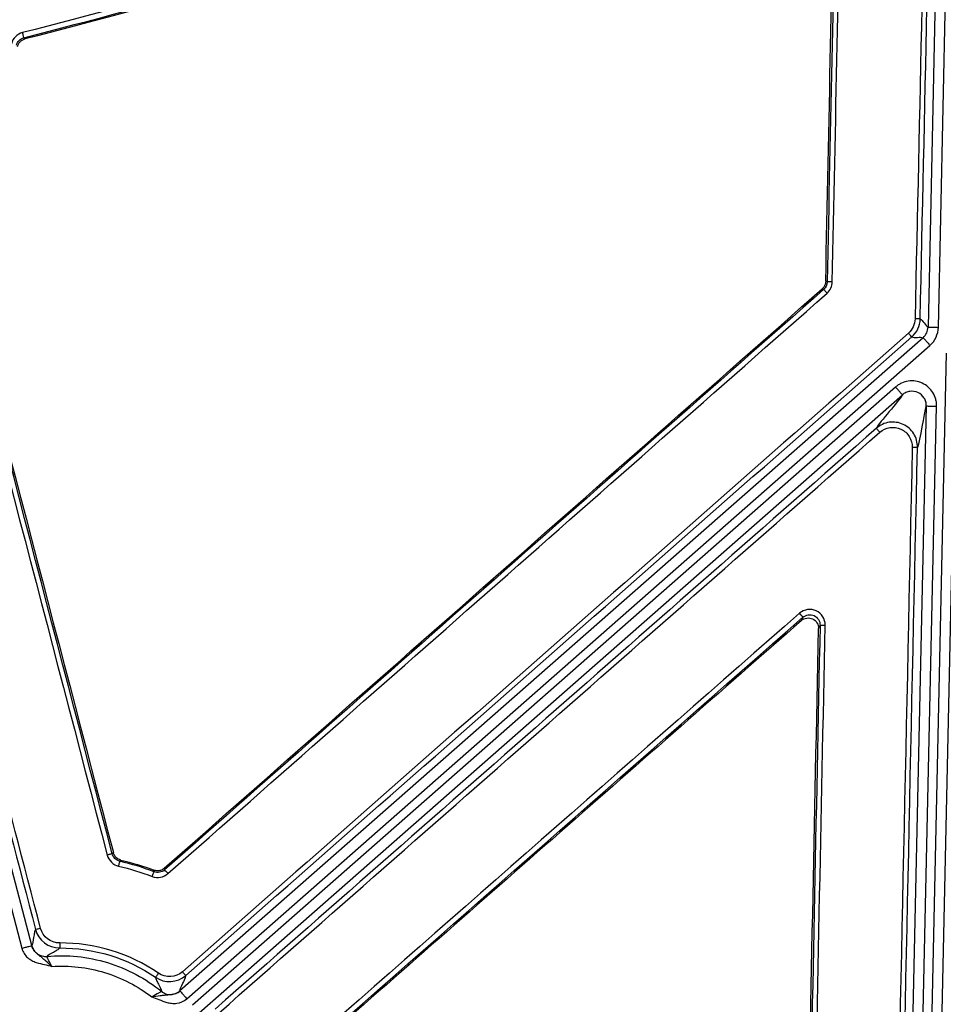
# Model space of a CAD drawing. Units: inches. Extents: x 7170 to 57908, y -7170 to 43748.
# Drawn here: x 18830 to 18900, y -225 to -150 of the extents above; entities that cross this region are included whole.
import ezdxf

# ---------------------------------------------------------------- set-up
doc = ezdxf.new("R2010")
doc.units = ezdxf.units.IN
doc.header["$LTSCALE"] = 0.25
doc.header["$MEASUREMENT"] = 0
doc.layers.add('Dims', color=7, linetype='Continuous', lineweight=30)
doc.layers.add('HD', color=7, linetype='Continuous')
doc.styles.add('Annotative', font='arial.ttf', dxfattribs={"height": 0.09375})
doc.dimstyles.new('FABS Annotative', dxfattribs={"dimscale": 128, "dimtxt": 0.09375, "dimasz": 0.09375, "dimexe": 0.09375, "dimexo": 0.09375, "dimgap": 0.09375, "dimtad": 0, "dimdec": 3, "dimzin": 3, "dimdsep": 46, "dimlunit": 5, "dimtxsty": 'Annotative', "dimcen": 0, "dimdle": 0.125, "dimclrd": 256, "dimclre": 256, "dimclrt": 256, "dimazin": 2, "dimtfac": 1, "dimtdec": 3, "dimtofl": 0, "dimtmove": 0, "dimatfit": 3, "dimfxl": 1, "dimfrac": 2, "dimtolj": 1, "dimtzin": 0, "dimlwd": -1, "dimlwe": -1, "dimarcsym": 2})

# ---------------------------------------------------------------- blocks, each defined once
blk = doc.blocks.new('*D197')
at = {"layer": 'Defpoints', "color": 0, "transparency": 16777216}
for p in [(7765.025, 6667.324), (56379.769, 6667.324), (56360.715, -7170.213)]:
    blk.add_point(p, dxfattribs=at)
at = {"layer": 'Dims', "transparency": 16777216}
for p, q in [((7766.525, 6667.324), (56381.269, 6667.324)), ((56379.769, 6665.824), (56379.769, -245.075)), ((56379.769, -7168.713), (56379.769, -257.815)), ((56362.215, -7170.213), (56381.269, -7170.213))]:
    blk.add_line(p, q, dxfattribs=at)
for points in [[(56379.519, 6665.824), (56380.019, 6665.824), (56379.769, 6667.324)], [(56379.519, -7168.713), (56380.019, -7168.713), (56379.769, -7170.213)]]:
    blk.add_solid(points, dxfattribs=at)
at = {"layer": 'Dims', "transparency": 16777216, "insert": (56379.769, -251.445), "char_height": 1.5, "attachment_point": 5, "rotation": 90, "style": 'Annotative'}
blk.add_mtext('\\A1;13837 1/2"', dxfattribs=at)

msp = doc.modelspace()

# ---------------------------------------------------------------- linework, layer by layer
at = {"layer": 'HD', "linetype": 'Continuous'}
for p, q in [((18900.2965, -123.0025), (18899.1886, -173.3835)), ((18899.9779, -173.4009), (18901.0858, -123.0199)), ((18830.0383, -151.3065), (18829.9477, -151.2156)), ((18813.6462, -159.4385), (18829.7947, -220.9651)), ((18830.5583, -220.7641), (18814.4098, -159.2375)), ((18891.0855, -170.4468), (18891.1956, -170.4981)), ((18891.4629, -169.9212), (18891.3531, -169.87)), ((18898.8126, -174.1913), (18841.9048, -224.2366)), ((18842.4258, -224.8307), (18899.3336, -174.7854)), ((18900.5869, -175.3704), (18899.0392, -245.7493)), ((18899.8286, -245.7667), (18901.3763, -175.3878)), ((18896.6992, -177.9714), (18842.8561, -225.3215)), ((18843.377, -225.9156), (18897.2202, -178.5655)), ((18899.0558, -179.4222), (18897.5979, -245.7175)), ((18898.3872, -245.7349), (18899.8451, -179.4396)), ((18889.6095, -195.6111), (18889.4939, -195.8596)), ((18890.804, -196.4693), (18890.92, -196.22)), ((18836.805, -213.6417), (18836.7145, -213.7348)), ((18837.2991, -214.3049), (18837.3873, -214.211)), ((18840.7259, -214.9646), (18840.7029, -214.8365)), ((18839.902, -214.9818), (18839.9227, -215.1091))]:
    msp.add_line(p, q, dxfattribs=at)
for points in [[(18899.2288, -125.033), (18898.8836, -140.9413), (18898.5389, -156.8488), (18898.1948, -172.7552)], [(18898.5894, -172.7532), (18898.9336, -156.8474), (18899.2783, -140.9406), (18899.6234, -125.0329)], [(18891.0482, -132.4937), (18870.8715, -139.3186), (18850.4814, -145.5283), (18829.8497, -150.823)], [(18829.9477, -151.2156), (18850.5908, -145.9177), (18870.9903, -139.7049), (18891.1746, -132.8772)], [(18891.0609, -133.0323), (18870.9396, -139.8354), (18850.6125, -146.0243), (18830.0383, -151.3065)], [(18891.3531, -169.87), (18891.6021, -157.8462), (18891.8521, -145.822), (18892.1031, -133.7973)], [(18892.2172, -133.6416), (18891.9647, -145.7353), (18891.7133, -157.8285), (18891.4629, -169.9212)], [(18891.8573, -169.9191), (18892.1077, -157.827), (18892.3591, -145.7342), (18892.6116, -133.641)], [(18829.8497, -150.823), (18829.4337, -150.9298), (18829.1022, -151.2625), (18828.9961, -151.6779)], [(18829.3785, -151.7853), (18829.4492, -151.5084), (18829.6703, -151.2867), (18829.9477, -151.2156)], [(18815.2961, -160.1829), (18820.4815, -179.9659), (18825.6658, -199.7474), (18830.8488, -219.5272)], [(18831.2306, -219.4392), (18826.0476, -199.6587), (18820.8633, -179.8764), (18815.6779, -160.0926)], [(18822.9205, -162.4447), (18827.3936, -179.5713), (18831.8644, -196.6974), (18836.3329, -213.8228)], [(18836.7145, -213.7348), (18832.246, -196.6087), (18827.7752, -179.482), (18823.3021, -162.3547)], [(18823.4262, -162.391), (18827.8881, -179.4752), (18832.3477, -196.5588), (18836.805, -213.6417)], [(18840.7029, -214.8365), (18857.4956, -200.0392), (18874.2898, -185.2426), (18891.0855, -170.4468)], [(18891.4629, -169.9212), (18891.4585, -170.1406), (18891.3613, -170.3521), (18891.1956, -170.4981)], [(18891.456, -170.7843), (18891.7046, -170.5653), (18891.8505, -170.2481), (18891.8573, -169.9191)], [(18891.1956, -170.4981), (18874.3709, -185.3195), (18857.5476, -200.1417), (18840.7259, -214.9646)], [(18840.9863, -215.249), (18857.808, -200.4267), (18874.6313, -185.6051), (18891.456, -170.7843)], [(18898.1948, -172.7552), (18898.1857, -173.1737), (18897.9995, -173.5746), (18897.6853, -173.8511)], [(18897.9458, -174.1374), (18898.3427, -173.7882), (18898.578, -173.2818), (18898.5894, -172.7532)], [(18898.5894, -172.7532), (18898.7916, -172.8527), (18898.9865, -173.2782), (18899.1886, -173.3835)], [(18897.6853, -173.8511), (18879.1528, -190.1571), (18860.6223, -206.4621), (18842.0939, -222.7658)], [(18842.3544, -223.0502), (18860.8827, -206.7471), (18879.4133, -190.4428), (18897.9458, -174.1374)], [(18897.9458, -174.1374), (18898.152, -174.2281), (18898.6023, -174.1042), (18898.8126, -174.1913)], [(18897.2202, -178.5655), (18896.9604, -179.0651), (18895.4643, -180.651), (18895.2317, -181.1268)], [(18899.0558, -179.4222), (18898.841, -179.9423), (18898.5907, -182.107), (18898.3766, -182.5933)], [(18895.2317, -181.1268), (18878.3568, -195.9595), (18861.4822, -210.7914), (18844.6082, -225.6222)], [(18844.8687, -225.932), (18861.7427, -211.1007), (18878.6172, -196.2682), (18895.4922, -181.4349)], [(18897.9819, -182.5957), (18897.535, -203.2643), (18897.0889, -223.9311), (18896.6437, -244.5958)], [(18897.0384, -244.591), (18897.4836, -223.9272), (18897.9297, -203.2611), (18898.3766, -182.5933)], [(18889.3493, -195.3025), (18876.9418, -206.1931), (18864.534, -217.0828), (18852.1259, -227.9716)], [(18852.3861, -228.2814), (18864.7942, -217.3922), (18877.202, -206.502), (18889.6095, -195.6111)], [(18889.907, -240.2736), (18890.2044, -225.6731), (18890.5035, -211.0716), (18890.804, -196.4693)], [(18890.92, -196.22), (18890.6172, -210.9286), (18890.3161, -225.6363), (18890.0164, -240.343)], [(18890.4109, -240.3382), (18890.7105, -225.6321), (18891.0117, -210.925), (18891.3144, -196.2169)], [(18836.3329, -213.8228), (18836.4433, -214.2457), (18836.7862, -214.5791), (18837.2102, -214.6775)], [(18837.2991, -214.3049), (18837.0164, -214.2393), (18836.7879, -214.0169), (18836.7145, -213.7348)], [(18837.3873, -214.211), (18838.2417, -214.4121), (18839.0817, -214.6696), (18839.902, -214.9818)], [(18837.2102, -214.6775), (18838.0842, -214.8803), (18838.9439, -215.1438), (18839.7815, -215.4657)], [(18839.9227, -215.1091), (18839.0682, -214.7807), (18838.1908, -214.5117), (18837.2991, -214.3049)], [(18840.7259, -214.9646), (18840.5082, -215.1567), (18840.1946, -215.2137), (18839.9227, -215.1091)], [(18839.7815, -215.4657), (18840.1893, -215.6224), (18840.6597, -215.5369), (18840.9863, -215.249)], [(18832.6932, -220.5595), (18832.0153, -220.5653), (18831.4028, -220.0967), (18831.2306, -219.4392)], [(18830.8488, -219.5272), (18831.0665, -220.3576), (18831.8402, -220.9496), (18832.6966, -220.9422)], [(18840.2559, -222.8753), (18838.0352, -221.347), (18835.3733, -220.5365), (18832.6932, -220.5595)], [(18832.6965, -220.9422), (18835.2962, -220.92), (18837.8784, -221.7061), (18840.0324, -223.1885)], [(18840.0324, -223.1885), (18840.7394, -223.6749), (18841.7114, -223.6159), (18842.3544, -223.0502)], [(18842.0939, -222.7658), (18841.5849, -223.2137), (18840.8155, -223.2604), (18840.2559, -222.8753)]]:
    msp.add_open_spline(points, degree=3, dxfattribs=at)
for points, knots in [([(18829.9477, -151.2156), (18829.9475, -151.2123), (18829.9377, -151.1716), (18829.8995, -151.0186), (18829.8727, -150.9128), (18829.8497, -150.823)], [0, 0, 0, 0, 0.5, 0.5, 1, 1, 1, 1]), ([(18829.47, -151.874), (18829.481, -151.8316), (18829.4955, -151.79), (18829.5133, -151.75), (18829.5311, -151.7101), (18829.5524, -151.6714), (18829.5766, -151.6349), (18829.6007, -151.5985), (18829.6281, -151.5639), (18829.6579, -151.532), (18829.6878, -151.5), (18829.7205, -151.4705), (18829.7552, -151.4439), (18829.7725, -151.4307), (18829.7904, -151.4181), (18829.8088, -151.4064), (18829.8436, -151.3841), (18829.8803, -151.3645), (18829.9181, -151.3479), (18829.9569, -151.3309), (18829.9973, -151.317), (18830.0383, -151.3065)], [0, 0, 0, 0, 0.00008339633, 0.00008339633, 0.00008339633, 0.00016679307, 0.00016679307, 0.00016679307, 0.00025015147, 0.00025015147, 0.00025015147, 0.00033346591, 0.00033346591, 0.00033346591, 0.00037490701, 0.00037490701, 0.00037490701, 0.0004536004, 0.0004536004, 0.0004536004, 0.0005343366, 0.0005343366, 0.0005343366, 0.0005343366]), ([(18891.3531, -169.87), (18891.3525, -169.8989), (18891.3503, -169.9279), (18891.3465, -169.9566), (18891.3428, -169.9854), (18891.3374, -170.0139), (18891.3305, -170.0421), (18891.3236, -170.0702), (18891.3151, -170.098), (18891.3052, -170.1253), (18891.2952, -170.1525), (18891.2838, -170.1792), (18891.2709, -170.2052), (18891.258, -170.2311), (18891.2437, -170.2564), (18891.228, -170.2808), (18891.2124, -170.3052), (18891.1954, -170.3288), (18891.1771, -170.3513), (18891.1494, -170.3856), (18891.1186, -170.4176), (18891.0855, -170.4468)], [0, 0, 0, 0, 0.00005521825, 0.00005521825, 0.00005521825, 0.00011043668, 0.00011043668, 0.00011043668, 0.00016565529, 0.00016565529, 0.00016565529, 0.00022087412, 0.00022087412, 0.00022087412, 0.00027609316, 0.00027609316, 0.00027609316, 0.00033131241, 0.00033131241, 0.00033131241, 0.00041552361, 0.00041552361, 0.00041552361, 0.00041552361]), ([(18891.8573, -169.9191), (18891.766, -169.9172), (18891.6597, -169.916), (18891.5068, -169.9168), (18891.4661, -169.9188), (18891.4629, -169.9212)], [0, 0, 0, 0, 0.5, 0.5, 1, 1, 1, 1]), ([(18891.456, -170.7843), (18891.3962, -170.7163), (18891.327, -170.6385), (18891.2264, -170.528), (18891.1989, -170.4994), (18891.1956, -170.4981)], [0, 0, 0, 0, 0.5, 0.5, 1, 1, 1, 1]), ([(18898.5894, -172.7532), (18898.5882, -172.7557), (18898.5488, -172.7577), (18898.3951, -172.7585), (18898.2872, -172.7572), (18898.1948, -172.7552)], [0, 0, 0, 0, 0.5, 0.5, 1, 1, 1, 1]), ([(18898.8126, -174.1913), (18898.9253, -174.0922), (18899.0211, -173.9651), (18899.1496, -173.6889), (18899.1853, -173.5339), (18899.1886, -173.3835)], [0, 0, 0, 0, 0.5, 0.5, 1, 1, 1, 1]), ([(18899.1886, -173.3835), (18899.1898, -173.3835), (18899.2078, -173.3839), (18899.2861, -173.3856), (18899.3465, -173.387), (18899.5002, -173.3903), (18899.593, -173.3924), (18899.7859, -173.3966), (18899.8855, -173.3988), (18899.9779, -173.4009)], [0, 0, 0, 0, 0.25, 0.25, 0.5, 0.5, 0.75, 0.75, 1, 1, 1, 1]), ([(18899.3336, -174.7854), (18899.5267, -174.6156), (18899.6908, -174.3976), (18899.9111, -173.9243), (18899.9722, -173.6587), (18899.9779, -173.4009)], [0, 0, 0, 0, 0.5, 0.5, 1, 1, 1, 1]), ([(18897.9458, -174.1374), (18897.9438, -174.1376), (18897.917, -174.1099), (18897.816, -173.9989), (18897.7457, -173.9199), (18897.6853, -173.8511)], [0, 0, 0, 0, 0.5, 0.5, 1, 1, 1, 1]), ([(18898.8126, -174.1913), (18898.8134, -174.1922), (18898.8253, -174.2058), (18898.877, -174.2647), (18898.9169, -174.3102), (18899.0183, -174.4259), (18899.0795, -174.4957), (18899.2069, -174.6409), (18899.2726, -174.7159), (18899.3336, -174.7854)], [0, 0, 0, 0, 0.25, 0.25, 0.5, 0.5, 0.75, 0.75, 1, 1, 1, 1]), ([(18899.8451, -179.4396), (18899.8456, -179.418), (18899.8458, -179.3637), (18899.8419, -179.2709), (18899.8382, -179.2249), (18899.8224, -179.0875), (18899.8052, -178.9971), (18899.7338, -178.7292), (18899.6598, -178.5576), (18899.3711, -178.0884), (18899.0826, -177.8317), (18898.42, -177.5222), (18898.0401, -177.4657), (18897.4933, -177.546), (18897.3167, -177.5987), (18897.0642, -177.7169), (18896.9836, -177.762), (18896.868, -177.8384), (18896.8303, -177.8653), (18896.7568, -177.922), (18896.7154, -177.9571), (18896.6992, -177.9714)], [0, 0, 0, 0, 0.03125, 0.03125, 0.0625, 0.0625, 0.125, 0.125, 0.25, 0.25, 0.5, 0.5, 0.75, 0.75, 0.875, 0.875, 0.9375, 0.9375, 0.96875, 0.96875, 1, 1, 1, 1]), ([(18897.2202, -178.5655), (18897.2194, -178.5646), (18897.2075, -178.551), (18897.1558, -178.4921), (18897.1159, -178.4466), (18897.0145, -178.3309), (18896.9532, -178.2611), (18896.8259, -178.1159), (18896.7602, -178.0409), (18896.6992, -177.9714)], [0, 0, 0, 0, 0.25, 0.25, 0.5, 0.5, 0.75, 0.75, 1, 1, 1, 1]), ([(18899.0558, -179.4222), (18899.0561, -179.4096), (18899.0562, -179.3779), (18899.0539, -179.3237), (18899.0518, -179.2968), (18899.0426, -179.2166), (18899.0326, -179.1638), (18898.991, -179.0074), (18898.9478, -178.9072), (18898.7794, -178.6332), (18898.6111, -178.4834), (18898.2245, -178.3029), (18898.0028, -178.2699), (18897.6837, -178.3169), (18897.5806, -178.3478), (18897.4332, -178.4168), (18897.3862, -178.4432), (18897.3187, -178.4878), (18897.2967, -178.5035), (18897.2538, -178.5366), (18897.2296, -178.5572), (18897.2202, -178.5655)], [0, 0, 0, 0, 0.03125, 0.03125, 0.0625, 0.0625, 0.125, 0.125, 0.25, 0.25, 0.5, 0.5, 0.75, 0.75, 0.875, 0.875, 0.9375, 0.9375, 0.96875, 0.96875, 1, 1, 1, 1]), ([(18899.0558, -179.4222), (18899.057, -179.4222), (18899.075, -179.4226), (18899.1533, -179.4244), (18899.2137, -179.4257), (18899.3674, -179.4291), (18899.4602, -179.4311), (18899.6531, -179.4354), (18899.7527, -179.4376), (18899.8451, -179.4396)], [0, 0, 0, 0, 0.25, 0.25, 0.5, 0.5, 0.75, 0.75, 1, 1, 1, 1]), ([(18898.3766, -182.5933), (18898.3846, -182.2249), (18898.2842, -181.8607), (18897.8971, -181.2385), (18897.6113, -180.9861), (18896.9521, -180.679), (18896.573, -180.6227), (18895.8517, -180.7265), (18895.5064, -180.8854), (18895.2317, -181.1268)], [0, 0, 0, 0, 0.25, 0.25, 0.5, 0.5, 0.75, 0.75, 1, 1, 1, 1]), ([(18895.2317, -181.1268), (18895.2312, -181.1288), (18895.2563, -181.1605), (18895.3582, -181.281), (18895.4305, -181.3646), (18895.4922, -181.4349)], [0, 0, 0, 0, 0.5, 0.5, 1, 1, 1, 1]), ([(18895.4922, -181.4349), (18895.7096, -181.2437), (18895.983, -181.1179), (18896.554, -181.0357), (18896.8542, -181.0802), (18897.376, -181.3233), (18897.6024, -181.5231), (18897.9088, -182.0157), (18897.9882, -182.304), (18897.9819, -182.5957)], [0, 0, 0, 0, 0.25, 0.25, 0.5, 0.5, 0.75, 0.75, 1, 1, 1, 1]), ([(18898.3766, -182.5933), (18898.3753, -182.5959), (18898.336, -182.5981), (18898.1823, -182.599), (18898.0743, -182.5977), (18897.9819, -182.5957)], [0, 0, 0, 0, 0.5, 0.5, 1, 1, 1, 1]), ([(18891.3144, -196.2169), (18891.324, -195.7537), (18891.0418, -195.309), (18890.2179, -194.9263), (18889.6959, -194.9983), (18889.3493, -195.3025)], [0, 0, 0, 0, 0.5, 0.5, 1, 1, 1, 1]), ([(18889.6095, -195.6111), (18889.6088, -195.6074), (18889.5828, -195.5747), (18889.4815, -195.4545), (18889.4102, -195.3721), (18889.3493, -195.3025)], [0, 0, 0, 0, 0.5, 0.5, 1, 1, 1, 1]), ([(18889.6095, -195.6111), (18889.841, -195.4075), (18890.1892, -195.3589), (18890.7386, -195.6138), (18890.9266, -195.9106), (18890.92, -196.22)], [0, 0, 0, 0, 0.5, 0.5, 1, 1, 1, 1]), ([(18889.4939, -195.8596), (18883.3299, -201.2702), (18877.1658, -206.6806), (18871.0017, -212.0907), (18864.8375, -217.5009), (18858.6733, -222.9109), (18852.509, -228.3206)], [0, 0, 0, 0, 0.015626236, 0.015626236, 0.015626236, 0.03125249, 0.03125249, 0.03125249, 0.03125249]), ([(18889.4939, -195.8596), (18889.6093, -195.7583), (18889.7521, -195.6929), (18890.0526, -195.6494), (18890.2106, -195.6727), (18890.4852, -195.8004), (18890.6043, -195.9055), (18890.7654, -196.1645), (18890.8071, -196.3158), (18890.804, -196.4693)], [0, 0, 0, 0, 0.25, 0.25, 0.5, 0.5, 0.75, 0.75, 1, 1, 1, 1]), ([(18890.92, -196.22), (18890.9232, -196.2174), (18890.9639, -196.2151), (18891.1168, -196.2139), (18891.2231, -196.215), (18891.3144, -196.2169)], [0, 0, 0, 0, 0.5, 0.5, 1, 1, 1, 1]), ([(18836.7145, -213.7348), (18836.7108, -213.7329), (18836.671, -213.7401), (18836.5233, -213.7741), (18836.421, -213.7997), (18836.3329, -213.8228)], [0, 0, 0, 0, 0.5, 0.5, 1, 1, 1, 1]), ([(18837.3873, -214.211), (18837.3449, -214.201), (18837.3031, -214.1874), (18837.2629, -214.1705), (18837.2227, -214.1536), (18837.1838, -214.1333), (18837.147, -214.11), (18837.1101, -214.0868), (18837.0751, -214.0603), (18837.0426, -214.0313), (18837.0102, -214.0022), (18836.98, -213.9703), (18836.9528, -213.9363), (18836.9392, -213.9193), (18836.9263, -213.9018), (18836.9142, -213.8838), (18836.8897, -213.8474), (18836.8682, -213.809), (18836.8501, -213.7691), (18836.8315, -213.7281), (18836.8163, -213.6853), (18836.805, -213.6417)], [0, 0, 0, 0, 0.00008305431, 0.00008305431, 0.00008305431, 0.00016609062, 0.00016609062, 0.00016609062, 0.00024912608, 0.00024912608, 0.00024912608, 0.00033216029, 0.00033216029, 0.00033216029, 0.00037346278, 0.00037346278, 0.00037346278, 0.0004568991, 0.0004568991, 0.0004568991, 0.00054276994, 0.00054276994, 0.00054276994, 0.00054276994]), ([(18837.2102, -214.6775), (18837.2305, -214.5898), (18837.254, -214.4894), (18837.2883, -214.3458), (18837.2978, -214.3078), (18837.2991, -214.3049)], [0, 0, 0, 0, 0.5, 0.5, 1, 1, 1, 1]), ([(18840.7029, -214.8365), (18840.6701, -214.8653), (18840.6349, -214.8915), (18840.5979, -214.9146), (18840.5608, -214.9376), (18840.5217, -214.9576), (18840.4814, -214.9742), (18840.4411, -214.9908), (18840.3993, -215.004), (18840.3568, -215.0137), (18840.3144, -215.0234), (18840.271, -215.0295), (18840.2275, -215.032), (18840.2058, -215.0333), (18840.1841, -215.0336), (18840.1624, -215.0331), (18840.1186, -215.032), (18840.0748, -215.0272), (18840.0319, -215.0189), (18839.9877, -215.0103), (18839.9441, -214.9978), (18839.902, -214.9818)], [0, 0, 0, 0, 0.0000830969, 0.0000830969, 0.0000830969, 0.00016618619, 0.00016618619, 0.00016618619, 0.00024917568, 0.00024917568, 0.00024917568, 0.0003321137, 0.0003321137, 0.0003321137, 0.00037336753, 0.00037336753, 0.00037336753, 0.00045669576, 0.00045669576, 0.00045669576, 0.0005424787, 0.0005424787, 0.0005424787, 0.0005424787]), ([(18840.9863, -215.249), (18840.9267, -215.1812), (18840.8576, -215.1038), (18840.7571, -214.994), (18840.7294, -214.9657), (18840.7259, -214.9646)], [0, 0, 0, 0, 0.5, 0.5, 1, 1, 1, 1]), ([(18839.7815, -215.4657), (18839.8137, -215.3815), (18839.8511, -215.2854), (18839.9055, -215.1479), (18839.9206, -215.1116), (18839.9227, -215.1091)], [0, 0, 0, 0, 0.5, 0.5, 1, 1, 1, 1]), ([(18831.2306, -219.4392), (18831.1415, -219.4626), (18831.0376, -219.4886), (18830.8892, -219.5229), (18830.8507, -219.5296), (18830.8488, -219.5272)], [0, 0, 0, 0, 0.5, 0.5, 1, 1, 1, 1]), ([(18830.8488, -219.5272), (18830.8117, -219.5813), (18830.783, -219.6671), (18830.7369, -219.8823), (18830.719, -220.0091), (18830.6663, -220.3942), (18830.6329, -220.6577), (18830.5583, -220.7641)], [0, 0, 0, 0, 0.25, 0.25, 0.5, 0.5, 1, 1, 1, 1]), ([(18829.7947, -220.9651), (18829.8841, -220.9416), (18829.9805, -220.9162), (18830.1671, -220.8671), (18830.2568, -220.8435), (18830.4055, -220.8043), (18830.464, -220.7889), (18830.5397, -220.769), (18830.5571, -220.7644), (18830.5583, -220.7641)], [0, 0, 0, 0, 0.25, 0.25, 0.5, 0.5, 0.75, 0.75, 1, 1, 1, 1]), ([(18829.7947, -220.9651), (18829.8724, -221.2612), (18830.0375, -221.5045), (18830.3395, -221.7743), (18830.4499, -221.8492), (18830.6722, -221.9684), (18830.7848, -222.0138), (18831.1167, -222.125), (18831.3287, -222.168), (18831.7221, -222.2568), (18831.9071, -222.3024), (18832.0921, -222.3502)], [0, 0, 0, 0, 0.25, 0.25, 0.375, 0.375, 0.5, 0.5, 0.75, 0.75, 1, 1, 1, 1]), ([(18832.0921, -222.3502), (18831.9308, -222.2162), (18831.7667, -222.0743), (18831.5291, -221.861), (18831.4513, -221.7911), (18831.3004, -221.6612), (18831.2278, -221.6019), (18831.09, -221.4912), (18831.0246, -221.4392), (18830.9011, -221.3301), (18830.8424, -221.2722), (18830.6853, -221.0836), (18830.6036, -220.9366), (18830.5583, -220.7641)], [0, 0, 0, 0, 0.25, 0.25, 0.375, 0.375, 0.5, 0.5, 0.625, 0.625, 0.75, 0.75, 1, 1, 1, 1]), ([(18830.5583, -220.7641), (18830.5885, -220.8792), (18830.6397, -220.9965), (18830.7862, -221.2126), (18830.8817, -221.3108), (18831.1022, -221.466), (18831.2269, -221.5226), (18831.4795, -221.5874), (18831.6071, -221.5958), (18831.7255, -221.5853)], [0, 0, 0, 0, 0.25, 0.25, 0.5, 0.5, 0.75, 0.75, 1, 1, 1, 1]), ([(18831.7255, -221.5853), (18831.7931, -221.4796), (18832.0098, -221.3626), (18832.3224, -221.1987), (18832.4247, -221.1457), (18832.5944, -221.0425), (18832.6596, -220.9922), (18832.6966, -220.9422)], [0, 0, 0, 0, 0.5, 0.5, 0.75, 0.75, 1, 1, 1, 1]), ([(18832.6932, -220.5595), (18832.6939, -220.6505), (18832.6949, -220.755), (18832.6962, -220.9031), (18832.6965, -220.941), (18832.6966, -220.9422)], [0, 0, 0, 0, 0.5, 0.5, 1, 1, 1, 1]), ([(18832.0921, -222.3502), (18831.9841, -222.1539), (18831.8862, -221.9572), (18831.755, -221.6744), (18831.7207, -221.5884), (18831.7255, -221.5853)], [0, 0, 0, 0, 0.5, 0.5, 1, 1, 1, 1]), ([(18831.7255, -221.5853), (18832.4852, -221.5174), (18833.2655, -221.5205), (18834.826, -221.6804), (18835.6059, -221.8374), (18837.1203, -222.3009), (18837.8546, -222.6073), (18839.2378, -223.3482), (18839.8866, -223.7825), (18840.4786, -224.2641)], [0, 0, 0, 0, 0.25, 0.25, 0.5, 0.5, 0.75, 0.75, 1, 1, 1, 1]), ([(18832.0921, -222.3502), (18833.4237, -222.2664), (18834.8144, -222.422), (18837.4504, -223.2287), (18838.6904, -223.8782), (18839.7476, -224.6931)], [0, 0, 0, 0, 0.5, 0.5, 1, 1, 1, 1]), ([(18840.2559, -222.8753), (18840.2042, -222.9505), (18840.1442, -223.0367), (18840.0576, -223.1581), (18840.0344, -223.1884), (18840.0324, -223.1885)], [0, 0, 0, 0, 0.5, 0.5, 1, 1, 1, 1]), ([(18840.0324, -223.1885), (18840.0352, -223.2505), (18840.061, -223.3285), (18840.144, -223.5089), (18840.1993, -223.61), (18840.367, -223.9206), (18840.4816, -224.1388), (18840.4786, -224.2641)], [0, 0, 0, 0, 0.25, 0.25, 0.5, 0.5, 1, 1, 1, 1]), ([(18841.9048, -224.2366), (18841.9023, -224.1069), (18842.0217, -223.8701), (18842.193, -223.5218), (18842.2489, -223.4067), (18842.3308, -223.2028), (18842.3548, -223.1157), (18842.3544, -223.0502)], [0, 0, 0, 0, 0.5, 0.5, 0.75, 0.75, 1, 1, 1, 1]), ([(18842.3544, -223.0502), (18842.3522, -223.0506), (18842.3253, -223.0233), (18842.2243, -222.913), (18842.1542, -222.8344), (18842.0939, -222.7658)], [0, 0, 0, 0, 0.5, 0.5, 1, 1, 1, 1]), ([(18841.9048, -224.2366), (18841.771, -224.3543), (18841.6211, -224.4304), (18841.3856, -224.4989), (18841.3046, -224.5141), (18841.1413, -224.5353), (18841.0581, -224.5418), (18840.8821, -224.5565), (18840.7887, -224.5651), (18840.5911, -224.5882), (18840.4875, -224.6027), (18840.1715, -224.6465), (18839.9562, -224.6723), (18839.7476, -224.6931)], [0, 0, 0, 0, 0.25, 0.25, 0.375, 0.375, 0.5, 0.5, 0.625, 0.625, 0.75, 0.75, 1, 1, 1, 1]), ([(18840.4786, -224.2641), (18840.4808, -224.2694), (18840.4045, -224.3215), (18840.1377, -224.4825), (18839.9468, -224.5908), (18839.7476, -224.6931)], [0, 0, 0, 0, 0.5, 0.5, 1, 1, 1, 1]), ([(18839.7476, -224.6931), (18839.9277, -224.7571), (18840.1066, -224.8228), (18840.4824, -224.9694), (18840.6821, -225.0524), (18841.0194, -225.1461), (18841.1381, -225.1714), (18841.389, -225.197), (18841.5223, -225.1968), (18841.9233, -225.142), (18842.196, -225.0328), (18842.4258, -224.8307)], [0, 0, 0, 0, 0.25, 0.25, 0.5, 0.5, 0.625, 0.625, 0.75, 0.75, 1, 1, 1, 1]), ([(18840.4786, -224.2641), (18840.5709, -224.3391), (18840.6814, -224.4036), (18840.927, -224.4913), (18841.062, -224.5141), (18841.3315, -224.5089), (18841.4655, -224.4809), (18841.7076, -224.3838), (18841.8155, -224.3151), (18841.9048, -224.2366)], [0, 0, 0, 0, 0.25, 0.25, 0.5, 0.5, 0.75, 0.75, 1, 1, 1, 1]), ([(18841.9048, -224.2366), (18841.9056, -224.2375), (18841.9175, -224.2511), (18841.9691, -224.31), (18842.009, -224.3555), (18842.1105, -224.4712), (18842.1717, -224.541), (18842.299, -224.6862), (18842.3648, -224.7612), (18842.4258, -224.8307)], [0, 0, 0, 0, 0.25, 0.25, 0.5, 0.5, 0.75, 0.75, 1, 1, 1, 1])]:
    msp.add_open_spline(points, degree=3, knots=knots, dxfattribs=at)

# ---------------------------------------------------------------- dimensions: what is measured, and where the dimension line sits
at = {"layer": 'Dims'}
dim = msp.add_linear_dim(base=(56379.7686788257, 6667.3235812878), p1=(56360.7153253097, -7170.2129154399), p2=(7765.0251480094, 6667.3235812878), angle=90, dimstyle='FABS Annotative', override={"dimpost": '"'}, dxfattribs=at)
dim.commit()
dim.dimension.update_dxf_attribs({"geometry": '*D197', "text_midpoint": (56379.7686788257, -251.444667076)})

doc.saveas('drawing.dxf')
